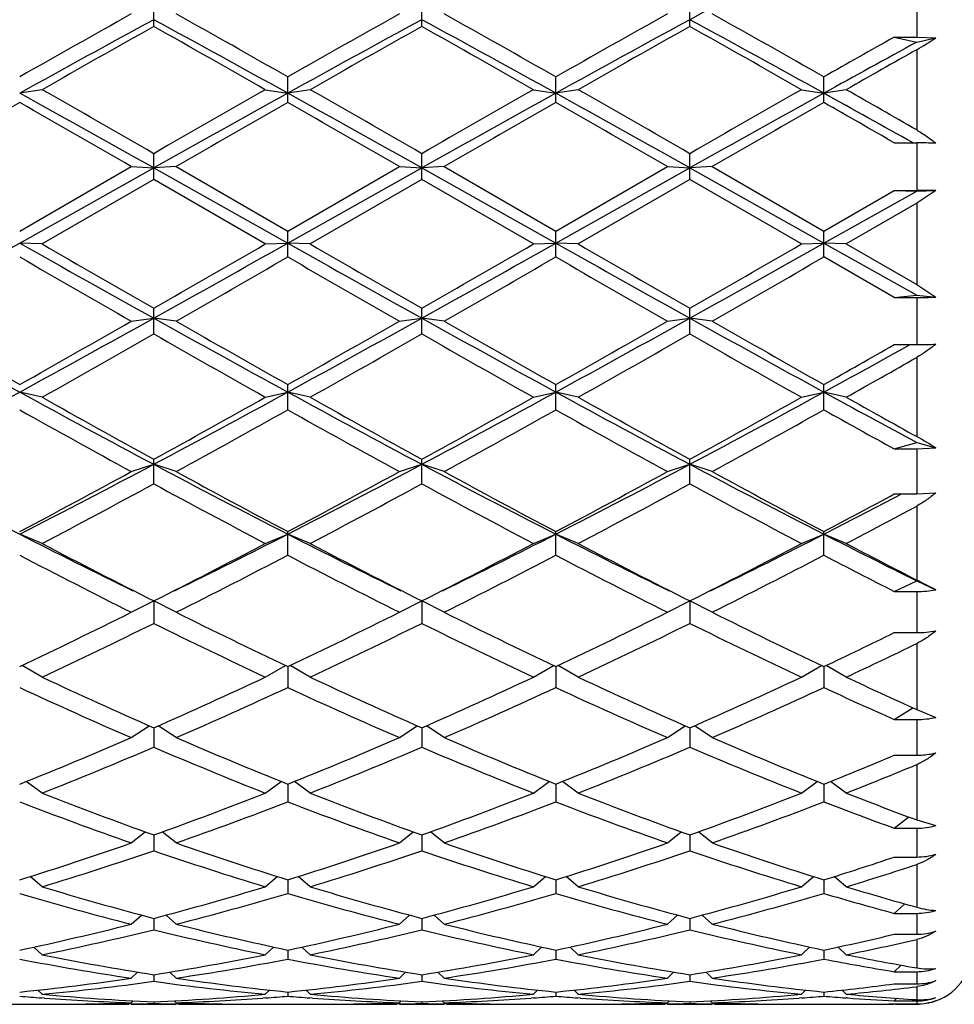
# Model space of a CAD drawing. Units: inches. Extents: x 0 to 11, y 0 to 8.5.
# Drawn here: x 7.7 to 7.9, y 4.9 to 5.1 of the extents above; entities that cross this region are included whole.
import ezdxf

# ---------------------------------------------------------------- set-up
doc = ezdxf.new("R2010")
doc.units = ezdxf.units.IN
doc.header["$LTSCALE"] = 0.605
doc.header["$MEASUREMENT"] = 0
doc.layers.get('0').update_dxf_attribs({"linetype": 'CONTINUOUS'})

msp = doc.modelspace()

# ---------------------------------------------------------------- linework, layer by layer
at = {"color": 7, "linetype": 'CONTINUOUS'}
for p, q in [((7.8838065907, 5.125084129), (7.8838065907, 5.1135953058)), ((7.6932753407, 5.1162266205), (7.6932753407, 5.1224850298)), ((7.7602128407, 5.1162266205), (7.7602128407, 5.1224850298)), ((7.8271503407, 5.1162266205), (7.8271503407, 5.1224850298)), ((7.8782065907, 5.1135953058), (7.8838065907, 5.1135953058)), ((7.8782065907, 5.1135953058), (7.8838065907, 5.1123278383)), ((7.8838065907, 5.1135953058), (7.8885709647, 5.1134061756)), ((7.8838065907, 5.1123278383), (7.8885709647, 5.1134061756)), ((7.8838065907, 5.1104365606), (7.8838065907, 5.090374538)), ((7.7267440907, 5.0972479232), (7.7267440907, 5.103638378)), ((7.7936815907, 5.0972479232), (7.7936815907, 5.103638378)), ((7.8606190907, 5.0972479232), (7.8606190907, 5.103638378)), ((7.6654065907, 5.1004473938), (7.6598065907, 5.0995535792)), ((7.7211440907, 5.1004473938), (7.7267440907, 5.0995535792)), ((7.7323440907, 5.1004473938), (7.7267440907, 5.0995535792)), ((7.7880815907, 5.1004473938), (7.7936815907, 5.0995535792)), ((7.7992815907, 5.1004473938), (7.7936815907, 5.0995535792)), ((7.8550190907, 5.1004473938), (7.8606190907, 5.0995535792)), ((7.8662190907, 5.1004473938), (7.8606190907, 5.0995535792)), ((7.8782065907, 5.0871540374), (7.8838065907, 5.0871540374)), ((7.8838065907, 5.0871540374), (7.8838065907, 5.0752933893)), ((7.6932753407, 5.0779971473), (7.6932753407, 5.0844581039)), ((7.7602128407, 5.0779971473), (7.7602128407, 5.0844581039)), ((7.8271503407, 5.0779971473), (7.8271503407, 5.0844581039)), ((7.6598065907, 5.0651289242), (7.6876753407, 5.081229276)), ((7.6598065907, 5.0620952078), (7.6932753407, 5.0808816246)), ((7.6876753407, 5.081229276), (7.6932753407, 5.0808816246)), ((7.6988753407, 5.081229276), (7.6932753407, 5.0808816246)), ((7.6932753407, 5.0808816246), (7.7267440907, 5.0620952078)), ((7.6988753407, 5.081229276), (7.7267440907, 5.0651289242)), ((7.7267440907, 5.0651289242), (7.7546128407, 5.081229276)), ((7.7267440907, 5.0620952078), (7.7602128407, 5.0808816246)), ((7.7546128407, 5.081229276), (7.7602128407, 5.0808816246)), ((7.7658128407, 5.081229276), (7.7602128407, 5.0808816246)), ((7.7602128407, 5.0808816246), (7.7936815907, 5.0620952078)), ((7.7658128407, 5.081229276), (7.7936815907, 5.0651289242)), ((7.7936815907, 5.0651289242), (7.8215503407, 5.081229276)), ((7.7936815907, 5.0620952078), (7.8271503407, 5.0808816246)), ((7.8215503407, 5.081229276), (7.8271503407, 5.0808816246)), ((7.8327503407, 5.081229276), (7.8271503407, 5.0808816246)), ((7.8271503407, 5.0808816246), (7.8606190907, 5.0620952078)), ((7.8327503407, 5.081229276), (7.8606190907, 5.0651289242)), ((7.6932753407, 5.0779971473), (7.6654065907, 5.0618933479)), ((7.7211440907, 5.0618933479), (7.6932753407, 5.0779971473)), ((7.7602128407, 5.0779971473), (7.7323440907, 5.0618933479)), ((7.7880815907, 5.0618933479), (7.7602128407, 5.0779971473)), ((7.8271503407, 5.0779971473), (7.7992815907, 5.0618933479)), ((7.8550190907, 5.0618933479), (7.8271503407, 5.0779971473)), ((7.8606190907, 5.0651289242), (7.8782065907, 5.0752933893)), ((7.8606190907, 5.0620952078), (7.8838065907, 5.075114431)), ((7.8782065907, 5.0752933893), (7.8838065907, 5.0752933893)), ((7.8782065907, 5.0752933893), (7.8838065907, 5.075114431)), ((7.8838065907, 5.075114431), (7.8885709647, 5.0752666854)), ((7.8885709647, 5.0752666854), (7.8838065907, 5.0720574714)), ((7.8838065907, 5.0720574714), (7.8662190907, 5.0618933479)), ((7.8838065907, 5.0720574714), (7.8838065907, 5.0517481248)), ((7.7267440907, 5.0586596882), (7.7267440907, 5.0651289242)), ((7.7936815907, 5.0586596882), (7.7936815907, 5.0651289242)), ((7.8606190907, 5.0586596882), (7.8606190907, 5.0651289242)), ((7.6654065907, 5.0618933479), (7.6598065907, 5.0620952078)), ((7.7211440907, 5.0618933479), (7.7267440907, 5.0620952078)), ((7.7323440907, 5.0618933479), (7.7267440907, 5.0620952078)), ((7.7880815907, 5.0618933479), (7.7936815907, 5.0620952078)), ((7.7992815907, 5.0618933479), (7.7936815907, 5.0620952078)), ((7.8550190907, 5.0618933479), (7.8606190907, 5.0620952078)), ((7.8662190907, 5.0618933479), (7.8606190907, 5.0620952078)), ((7.8606190907, 5.0620952078), (7.8838065907, 5.0491078984)), ((7.8662190907, 5.0618933479), (7.8838065907, 5.0517481248)), ((7.8782065907, 5.0485261538), (7.8606190907, 5.0586596882)), ((7.8838065907, 5.0517481248), (7.8885709647, 5.0486129611)), ((7.8782065907, 5.0485261538), (7.8838065907, 5.0491078984)), ((7.8782065907, 5.0485261538), (7.8838065907, 5.0485261538)), ((7.8838065907, 5.0491078984), (7.8885709647, 5.0486129611)), ((7.8838065907, 5.0485261538), (7.8838065907, 5.036749479)), ((7.6932753407, 5.0394217762), (7.6932753407, 5.0458369894)), ((7.7602128407, 5.0394217762), (7.7602128407, 5.0458369894)), ((7.8271503407, 5.0394217762), (7.8271503407, 5.0458369894)), ((7.6876753407, 5.042625825), (7.6932753407, 5.0433752522)), ((7.6988753407, 5.042625825), (7.6932753407, 5.0433752522)), ((7.7546128407, 5.042625825), (7.7602128407, 5.0433752522)), ((7.7658128407, 5.042625825), (7.7602128407, 5.0433752522)), ((7.8215503407, 5.042625825), (7.8271503407, 5.0433752522)), ((7.8327503407, 5.042625825), (7.8271503407, 5.0433752522)), ((7.8782065907, 5.036749479), (7.8838065907, 5.036749479)), ((7.8838065907, 5.0335607428), (7.8838065907, 5.0137845491)), ((7.7267440907, 5.020468683), (7.7267440907, 5.0267680913)), ((7.7936815907, 5.020468683), (7.7936815907, 5.0267680913)), ((7.8606190907, 5.020468683), (7.8606190907, 5.0267680913)), ((7.6654065907, 5.0236122642), (7.6598065907, 5.0249020412)), ((7.7211440907, 5.0236122642), (7.7267440907, 5.0249020412)), ((7.7323440907, 5.0236122642), (7.7267440907, 5.0249020412)), ((7.7880815907, 5.0236122642), (7.7936815907, 5.0249020412)), ((7.7992815907, 5.0236122642), (7.7936815907, 5.0249020412)), ((7.8550190907, 5.0236122642), (7.8606190907, 5.0249020412)), ((7.8662190907, 5.0236122642), (7.8606190907, 5.0249020412)), ((7.8782065907, 5.0106849261), (7.8838065907, 5.0123420875)), ((7.8838065907, 5.0123420875), (7.8885709647, 5.010932206)), ((7.8838065907, 5.0106849261), (7.8885709647, 5.010932206)), ((7.8782065907, 5.0106849261), (7.8838065907, 5.0106849261)), ((7.8838065907, 5.0106849261), (7.8838065907, 4.9994447956)), ((7.6876753407, 5.0050357763), (7.6932753407, 5.0068534819)), ((7.6932753407, 5.0019829372), (7.6932753407, 5.0081058738)), ((7.6988753407, 5.0050357763), (7.6932753407, 5.0068534819)), ((7.7546128407, 5.0050357763), (7.7602128407, 5.0068534819)), ((7.7602128407, 5.0019829372), (7.7602128407, 5.0081058738)), ((7.7658128407, 5.0050357763), (7.7602128407, 5.0068534819)), ((7.8215503407, 5.0050357763), (7.8271503407, 5.0068534819)), ((7.8271503407, 5.0019829372), (7.8271503407, 5.0081058738)), ((7.8327503407, 5.0050357763), (7.8271503407, 5.0068534819)), ((7.8782065907, 4.9994447956), (7.8838065907, 4.9994447956)), ((7.878653803, 4.9987217332), (7.8800359138, 4.9994447956)), ((7.8838065907, 4.9994447956), (7.8885709647, 4.9997397412)), ((7.8838065907, 4.9964257826), (7.8838065907, 4.9779427296)), ((7.6654065907, 4.9870752632), (7.6598065907, 4.9894033919)), ((7.7211440907, 4.9870752632), (7.7267440907, 4.9894033919)), ((7.7267440907, 4.9841425666), (7.7267440907, 4.9900300644)), ((7.7323440907, 4.9870752632), (7.7267440907, 4.9894033919)), ((7.7880815907, 4.9870752632), (7.7936815907, 4.9894033919)), ((7.7936815907, 4.9841425666), (7.7936815907, 4.9900300644)), ((7.7992815907, 4.9870752632), (7.7936815907, 4.9894033919)), ((7.8550190907, 4.9870752632), (7.8606190907, 4.9894033919)), ((7.8606190907, 4.9841425666), (7.8606190907, 4.9900300644)), ((7.8662190907, 4.9870752632), (7.8606190907, 4.9894033919)), ((7.8782065907, 4.9750845715), (7.8838065907, 4.9777534659)), ((7.8838065907, 4.9777534659), (7.8885709647, 4.9754828211)), ((7.8782065907, 4.9750845715), (7.8838065907, 4.9750845715)), ((7.8838065907, 4.9750845715), (7.8838065907, 4.9648129372)), ((7.6876753407, 4.9699036944), (7.6932753407, 4.972719825)), ((7.6988753407, 4.9699036944), (7.6932753407, 4.972719825)), ((7.6932753407, 4.972719825), (7.6932753407, 4.9671193838)), ((7.7546128407, 4.9699036944), (7.7602128407, 4.972719825)), ((7.7658128407, 4.9699036944), (7.7602128407, 4.972719825)), ((7.7602128407, 4.972719825), (7.7602128407, 4.9671193838)), ((7.8215503407, 4.9699036944), (7.8271503407, 4.972719825)), ((7.8327503407, 4.9699036944), (7.8271503407, 4.972719825)), ((7.8271503407, 4.972719825), (7.8271503407, 4.9671193838)), ((7.8782065907, 4.9648129372), (7.8838065907, 4.9648129372)), ((7.8838065907, 4.9620796663), (7.8838065907, 4.9456000475)), ((7.6654065907, 4.9536864414), (7.660406836, 4.9566122013)), ((7.7211440907, 4.9536864414), (7.7261438455, 4.9566122013)), ((7.7323440907, 4.9536864414), (7.727344336, 4.9566122013)), ((7.7880815907, 4.9536864414), (7.7930813455, 4.9566122013)), ((7.7992815907, 4.9536864414), (7.794281836, 4.9566122013)), ((7.8550190907, 4.9536864414), (7.8600188455, 4.9566122013)), ((7.8662190907, 4.9536864414), (7.8612196472, 4.9566120191)), ((7.7267440907, 4.9563160576), (7.7267440907, 4.9510773313)), ((7.7936815907, 4.9563160576), (7.7936815907, 4.9510773313)), ((7.8606190907, 4.9563160576), (7.8606190907, 4.9510773313)), ((7.8782065907, 4.9430931917), (7.8828243909, 4.9460436884)), ((7.8838065907, 4.9456000475), (7.8885709647, 4.9436271065)), ((7.8782065907, 4.9430931917), (7.8838065907, 4.9430931917)), ((7.8838065907, 4.9430931917), (7.8838065907, 4.9341847867)), ((7.6876753407, 4.9385796854), (7.6921309345, 4.9415285989)), ((7.6932753407, 4.9410236992), (7.6932753407, 4.9361709029)), ((7.6988753407, 4.9385796854), (7.694419747, 4.9415285989)), ((7.7546128407, 4.9385796854), (7.7590684345, 4.9415285989)), ((7.7602128407, 4.9410236992), (7.7602128407, 4.9361709029)), ((7.7658128407, 4.9385796854), (7.761357247, 4.9415285989)), ((7.8215503407, 4.9385796854), (7.8260059345, 4.9415285989)), ((7.8271503407, 4.9410236992), (7.8271503407, 4.9361709029)), ((7.8327503407, 4.9385796854), (7.828294747, 4.9415285989)), ((7.8782065907, 4.9341847867), (7.8838065907, 4.9341847867)), ((7.8838065907, 4.931842296), (7.8838065907, 4.9179994139)), ((7.6654065907, 4.9247289126), (7.6614597839, 4.9276185115)), ((7.7211440907, 4.9247289126), (7.7250908975, 4.9276185115)), ((7.7323440907, 4.9247289126), (7.7283972839, 4.9276185115)), ((7.7880815907, 4.9247289126), (7.7920283975, 4.9276185115)), ((7.7992815907, 4.9247289126), (7.7953347839, 4.9276185115)), ((7.8550190907, 4.9247289126), (7.8589658975, 4.9276185115)), ((7.8662190907, 4.9247289126), (7.8622732968, 4.9276177699)), ((7.7267440907, 4.9269531514), (7.7267440907, 4.9225436556)), ((7.7936815907, 4.9269531514), (7.7936815907, 4.9225436556)), ((7.8606190907, 4.9269531514), (7.8606190907, 4.9225436556)), ((7.8782065907, 4.9159401975), (7.8818138448, 4.9187420865)), ((7.8838065907, 4.9179994139), (7.8885709647, 4.9165892594)), ((7.6876753407, 4.9122675135), (7.6911363535, 4.9150203188)), ((7.6988753407, 4.9122675135), (7.695414328, 4.9150203188)), ((7.7546128407, 4.9122675135), (7.7580738535, 4.9150203188)), ((7.7658128407, 4.9122675135), (7.762351828, 4.9150203188)), ((7.8215503407, 4.9122675135), (7.8250113535, 4.9150203188)), ((7.8327503407, 4.9122675135), (7.829289328, 4.9150203188)), ((7.8782065907, 4.9159401975), (7.8838065907, 4.9159401975)), ((7.8838065907, 4.9159401975), (7.8838065907, 4.9087373667)), ((7.6932753407, 4.9142505262), (7.6932753407, 4.9103268272)), ((7.7602128407, 4.9142505262), (7.7602128407, 4.9103268272)), ((7.8271503407, 4.9142505262), (7.8271503407, 4.9103268272)), ((7.8782065907, 4.9087373667), (7.8838065907, 4.9087373667)), ((7.8838065907, 4.9068756768), (7.8838065907, 4.8962015056)), ((7.6654065907, 4.9013154982), (7.6624187953, 4.9038579793)), ((7.7211440907, 4.9013154982), (7.7241318862, 4.9038579793)), ((7.7267440907, 4.9030381749), (7.7267440907, 4.8996380725)), ((7.7323440907, 4.9013154982), (7.7293562953, 4.9038579793)), ((7.7880815907, 4.9013154982), (7.7910693862, 4.9038579793)), ((7.7936815907, 4.9030381749), (7.7936815907, 4.8996380725)), ((7.7992815907, 4.9013154982), (7.7962937953, 4.9038579793)), ((7.8550190907, 4.9013154982), (7.8580068862, 4.9038579793)), ((7.8606190907, 4.9030381749), (7.8606190907, 4.8996380725)), ((7.8662190907, 4.9013154982), (7.8632315476, 4.9038577647)), ((7.8782065907, 4.8946690631), (7.8808692557, 4.8970246835)), ((7.6876753407, 4.8919783406), (7.6901930973, 4.8942401428)), ((7.6932753407, 4.8934241133), (7.6932753407, 4.8905803301)), ((7.6988753407, 4.8919783406), (7.6963575841, 4.8942401428)), ((7.7546128407, 4.8919783406), (7.7571305973, 4.8942401428)), ((7.7602128407, 4.8934241133), (7.7602128407, 4.8905803301)), ((7.7658128407, 4.8919783406), (7.7632950841, 4.8942401428)), ((7.8215503407, 4.8919783406), (7.8240680973, 4.8942401428)), ((7.8271503407, 4.8934241133), (7.8271503407, 4.8905803301)), ((7.8327503407, 4.8919783406), (7.8302325841, 4.8942401428)), ((7.8782065907, 4.8946690631), (7.8838065907, 4.8946690631)), ((7.8838065907, 4.8946690631), (7.8838065907, 4.8894486074)), ((7.8782065907, 4.8894486074), (7.8838065907, 4.8894486074)), ((7.8838065907, 4.888139262), (7.8838065907, 4.8810440041)), ((7.6654065907, 4.8843459627), (7.663362895, 4.8862610558)), ((7.7211440907, 4.8843459627), (7.7231877865, 4.8862610558)), ((7.7267440907, 4.8855008869), (7.7267440907, 4.8832408309)), ((7.7323440907, 4.8843459627), (7.730300395, 4.8862610558)), ((7.7880815907, 4.8843459627), (7.7901252865, 4.8862610558)), ((7.7936815907, 4.8855008869), (7.7936815907, 4.8832408309)), ((7.7992815907, 4.8843459627), (7.797237895, 4.8862610558)), ((7.8550190907, 4.8843459627), (7.8570627865, 4.8862610558)), ((7.8606190907, 4.8855008869), (7.8606190907, 4.8832408309)), ((7.8662190907, 4.8843459627), (7.8641758363, 4.8862606422)), ((7.8782065907, 4.8800972264), (7.8799122621, 4.8817323429)), ((7.6876753407, 4.8784918683), (7.6892297383, 4.8799946322)), ((7.6932753407, 4.8793448075), (7.6932753407, 4.8776902583)), ((7.6988753407, 4.8784918683), (7.6973209431, 4.8799946322)), ((7.7546128407, 4.8784918683), (7.7561672383, 4.8799946322)), ((7.7602128407, 4.8793448075), (7.7602128407, 4.8776902583)), ((7.7658128407, 4.8784918683), (7.7642584431, 4.8799946322)), ((7.8215503407, 4.8784918683), (7.8231047383, 4.8799946322)), ((7.8271503407, 4.8793448075), (7.8271503407, 4.8776902583)), ((7.8327503407, 4.8784918683), (7.8311959431, 4.8799946322)), ((7.8782065907, 4.8800972264), (7.8838065907, 4.8800972264)), ((7.8838065907, 4.8800972264), (7.8838065907, 4.8770597649)), ((7.6654065907, 4.8744724358), (7.6643676039, 4.875498103)), ((7.7211440907, 4.8744724358), (7.7221830775, 4.875498103)), ((7.7323440907, 4.8744724358), (7.7313051039, 4.875498103)), ((7.7880815907, 4.8744724358), (7.7891205775, 4.875498103)), ((7.7992815907, 4.8744724358), (7.7982426039, 4.875498103)), ((7.8550190907, 4.8744724358), (7.8560580775, 4.875498103)), ((7.8662190907, 4.8744724358), (7.8651812731, 4.8754969487)), ((7.8782065907, 4.8770597649), (7.8838065907, 4.8770597649)), ((7.8838065907, 4.8763530814), (7.8838065907, 4.8731094036)), ((7.6659996643, 4.8735010461), (7.665337402, 4.8735494067)), ((7.7212132805, 4.8735507616), (7.7205510171, 4.8735010458)), ((7.7267440907, 4.8750151876), (7.7267440907, 4.8739820674)), ((7.7329371643, 4.8735010461), (7.732274902, 4.8735494067)), ((7.7881507805, 4.8735507616), (7.7874885172, 4.8735010458)), ((7.7936815907, 4.8750151876), (7.7936815907, 4.8739820674)), ((7.7998746644, 4.8735010461), (7.799212402, 4.8735494067)), ((7.8550882805, 4.8735507616), (7.8544260172, 4.8735010458)), ((7.8606190907, 4.8750151876), (7.8606190907, 4.8739820674)), ((7.8664815953, 4.8735250928), (7.8661502048, 4.873549384)), ((7.8782065907, 4.8727846748), (7.8788653502, 4.8734406314)), ((7.6531153519, 4.8719462921), (7.6664978296, 4.8719462921)), ((7.6776959428, 4.8720525884), (7.6783857392, 4.8720660859)), ((7.6876807957, 4.8720320393), (7.687082267, 4.8720209467)), ((7.6876753407, 4.8723263743), (7.6881597075, 4.8728098068)), ((7.6876753407, 4.8719462921), (7.6988753407, 4.8719462921)), ((7.6932753407, 4.8725537223), (7.6932753407, 4.8721519701)), ((7.6988753407, 4.8723263743), (7.6983909739, 4.8728098068)), ((7.6994684143, 4.872020947), (7.6988698868, 4.8720307728)), ((7.708164942, 4.8720660859), (7.7088547397, 4.8720539951)), ((7.7200528519, 4.8719462921), (7.7334353296, 4.8719462921)), ((7.7446334428, 4.8720525884), (7.7453232392, 4.8720660859)), ((7.7546182957, 4.8720320393), (7.754019767, 4.8720209467)), ((7.7546128407, 4.8723263743), (7.7550972075, 4.8728098068)), ((7.7546128407, 4.8719462921), (7.7658128407, 4.8719462921)), ((7.7602128407, 4.8725537223), (7.7602128407, 4.8721519701)), ((7.7658128407, 4.8723263743), (7.7653284739, 4.8728098068)), ((7.7664059144, 4.872020947), (7.7658073868, 4.8720307728)), ((7.7751024422, 4.8720660859), (7.7757922397, 4.8720539951)), ((7.7869903519, 4.8719462921), (7.8003728296, 4.8719462921)), ((7.8115709428, 4.8720525884), (7.8122607394, 4.8720660859)), ((7.8215557957, 4.8720320393), (7.8209572672, 4.8720209467)), ((7.8215503407, 4.8723263743), (7.8220347075, 4.8728098068)), ((7.8215503407, 4.8719462921), (7.8327503407, 4.8719462921)), ((7.8271503407, 4.8725537223), (7.8271503407, 4.8721519701)), ((7.8327503407, 4.8723263743), (7.8322659739, 4.8728098068)), ((7.8333434144, 4.872020947), (7.8327448868, 4.8720307728)), ((7.8420399422, 4.8720660859), (7.8427297397, 4.8720539951)), ((7.8539278519, 4.8719462921), (7.8673103296, 4.8719462921)), ((7.8785103296, 4.8719462922), (7.8779440862, 4.871946564)), ((7.8782065907, 4.8727846748), (7.8838065907, 4.8727846748)), ((7.8782065907, 4.8720469355), (7.8838065907, 4.8720469355)), ((7.8838065907, 4.8727846748), (7.8838065907, 4.8720469355))]:
    msp.add_line(p, q, dxfattribs=at)
for centre, radius, start, end in [((9.2630457285, 2.474338823), 3.0083843648, 117.7861430909, 118.5090685178), ((9.7731350246, 1.3906542373), 4.2722837334, 119.2182041307, 119.6473415307), ((5.7432319912, 1.6207333024), 4.0081102797, 60.3385162321, 60.7959381065), ((9.8400725246, 1.3906542374), 4.2722837333, 119.2182041307, 119.6473415308), ((5.8101694911, 1.6207333022), 4.00811028, 60.3385162321, 60.7959381065), ((9.9070100246, 1.3906542373), 4.2722837334, 119.2182041307, 119.6473415307), ((5.8771069912, 1.6207333025), 4.0081102797, 60.338516232, 60.7959381065), ((9.8503664809, 1.1498500212), 4.5164932003, 118.5289731711, 119.0133527675), ((5.7022389057, 1.4522628434), 4.1714926532, 60.9666169506, 61.4910571108), ((9.9173039809, 1.1498500212), 4.5164932003, 118.5289731711, 119.0133527675), ((5.7691764057, 1.4522628434), 4.1714926532, 60.9666169506, 61.4910571108), ((9.984241481, 1.1498500211), 4.5164932004, 118.5289731711, 119.0133527675), ((5.8361139056, 1.4522628434), 4.1714926532, 60.9666169506, 61.4910571108), ((9.8131519903, 1.3396703301), 4.3308491574, 119.3066004341, 119.7302925819), ((5.4212769989, 1.0709980128), 4.6395959903, 60.2838049976, 60.6793019864), ((9.8800894903, 1.3396703301), 4.3308491574, 119.3066004341, 119.7302925819), ((5.4882144991, 1.0709980131), 4.6395959901, 60.2838049976, 60.6793019864), ((9.9470269903, 1.33967033), 4.3308491575, 119.3066004341, 119.7302925819), ((5.5551519989, 1.0709980128), 4.6395959903, 60.2838049976, 60.6793019864), ((10.1100440939, 1.1508596997), 4.5480074895, 119.388483836, 119.6430946743), ((10.1989484821, 0.8825112039), 4.8219530003, 118.6935894015, 119.0081542709), ((7.8505707917, 5.1690659476), 0.0673945351, 299.5480129158, 304.3222287304), ((10.2149257366, 0.9856571133), 4.7379238028, 119.4729630002, 119.7175602365), ((3.9499260788, -1.5895941711), 7.6490464136, 60.6996549236, 60.9867309932), ((4.1085803718, -1.1312529509), 7.1753119749, 60.0272981134, 60.2838589413), ((11.7127136985, -1.8889948482), 8.0489086706, 119.7300641268, 119.9587788185), ((12.0315207745, -2.6559223465), 8.870090706, 119.0330282853, 119.2805857979), ((4.0168635788, -1.5895941711), 7.6490464137, 60.6996549236, 60.9867309932), ((4.1755178719, -1.1312529508), 7.1753119748, 60.0272981134, 60.2838589413), ((11.779651198, -1.8889948473), 8.0489086696, 119.7300641268, 119.9587788185), ((12.0984582744, -2.6559223463), 8.8700907057, 119.0330282853, 119.2805857979), ((4.0838010787, -1.5895941713), 7.6490464138, 60.6996549236, 60.9867309931), ((4.2424553719, -1.1312529508), 7.1753119748, 60.0272981134, 60.2838589413), ((11.8465886983, -1.8889948479), 8.0489086702, 119.7300641268, 119.9587788185), ((12.1653957745, -2.6559223465), 8.870090706, 119.0330282853, 119.2805857979), ((4.5350728368, -0.8979759322), 6.8578143841, 60.7793278924, 60.992244342), ((4.6338927636, -0.5636792132), 6.5215231124, 60.1099870268, 60.2880525248), ((11.759761051, -2.0679787336), 8.2553073607, 119.7782608098, 120.0013586513), ((2.9743391561, -3.0866362077), 9.4302473217, 60.0125395442, 60.2078409947), ((11.8266985511, -2.0679787339), 8.2553073611, 119.7782608098, 120.0013586513), ((3.0412766566, -3.0866362068), 9.4302473207, 60.0125395442, 60.2078409947), ((11.8936360511, -2.0679787339), 8.255307361, 119.7782608098, 120.0013586513), ((3.1082141559, -3.086636208), 9.4302473221, 60.0125395442, 60.2078409947), ((11.9605735513, -2.0679787343), 8.2553073615, 119.7782608098, 120.0013586513), ((3.9040196591, -1.8170660372), 7.9663301843, 60.0745346345, 60.2203806375), ((7.8838602011, 4.9430371232), 0.1441169241, 88.1268337415, 90.0213135659), ((7.8838289796, 4.6542580702), 0.4210353197, 89.3546824598, 90.0030467417), ((2.8611696439, 13.6021305943), 9.7958726488, 299.107288247, 299.3315866435), ((13.4782926441, 15.4254829299), 11.8850572162, 240.6881272371, 240.8729978724), ((13.0889668513, 14.4432613495), 10.8362849483, 239.966916924, 240.13697691), ((2.9281071439, 13.6021305943), 9.7958726488, 299.107288247, 299.3315866435), ((2.2975838298, 14.4432613501), 10.8362849491, 299.86302309, 300.033083076), ((13.5452301443, 15.4254829303), 11.8850572167, 240.6881272371, 240.8729978724), ((14.2099549734, 16.2727591918), 12.9477007889, 239.9807829979, 240.1231108362), ((2.9950446439, 13.6021305942), 9.7958726487, 299.107288247, 299.3315866435), ((2.3645213295, 14.4432613506), 10.8362849496, 299.86302309, 300.033083076), ((13.612167644, 15.4254829298), 11.885057216, 240.6881272371, 240.8729978724), ((14.2768924734, 16.272759192), 12.947700789, 239.9807829979, 240.1231108362), ((3.0619821434, 13.602130595), 9.7958726496, 299.107288247, 299.3315866435), ((2.4314588302, 14.4432613495), 10.8362849483, 299.86302309, 300.033083076), ((12.9022349549, 14.1383835484), 10.4844857066, 239.9988293776, 240.1745342685), ((2.4843157262, 14.138383549), 10.4844857073, 299.8254657315, 300.0011706224), ((12.2555814424, 12.8980779907), 9.0535543893, 239.9849441196, 240.1884195265), ((2.551253226, 14.1383835493), 10.4844857076, 299.8254657315, 300.0011706224), ((12.3225189422, 12.8980779903), 9.0535543889, 239.9849441196, 240.1884195265), ((2.6181907262, 14.138383549), 10.4844857073, 299.8254657315, 300.0011706224), ((7.8838600768, 5.176379083), 0.1278529404, 269.9760308305, 272.1116065095), ((10.1550022014, 9.5851155592), 5.1982255112, 240.892640714, 241.3140028775), ((5.3818367336, 9.1915578588), 4.7487016512, 298.6660534264, 299.1273029821), ((10.2219397014, 9.5851155592), 5.1982255112, 240.892640714, 241.3140028775), ((5.4487742335, 9.191557859), 4.7487016514, 298.6660534264, 299.1273029821), ((10.2888772014, 9.5851155593), 5.1982255113, 240.892640714, 241.3140028775), ((5.5157117335, 9.1915578589), 4.7487016514, 298.6660534264, 299.1273029821), ((10.3558147014, 9.5851155592), 5.1982255112, 240.892640714, 241.3140028775), ((10.3008978364, 9.7007007124), 5.3685201978, 240.1883738284, 240.5305846565), ((5.2199615018, 9.3470260376), 4.9615998207, 299.4553822664, 299.8256592487), ((10.1665891796, 9.3470260376), 4.9615998207, 240.1743407513, 240.5446177336), ((5.2868990018, 9.3470260377), 4.9615998208, 299.4553822664, 299.8256592487), ((10.434772836, 9.7007007117), 5.3685201971, 240.1883738284, 240.5305846565), ((5.3538365019, 9.3470260375), 4.9615998206, 299.4553822664, 299.8256592487), ((10.5017103363, 9.7007007123), 5.3685201978, 240.1883738284, 240.5305846565), ((5.2688342524, 9.2807189539), 4.8853368707, 299.3776845327, 299.753462398), ((10.1177164289, 9.2807189537), 4.8853368705, 240.246537602, 240.6223154673), ((5.3357717526, 9.2807189536), 4.8853368704, 299.3776845327, 299.753462398), ((10.0166873087, 8.984630134), 4.5449253032, 240.2324648027, 240.6363882666), ((5.4027092525, 9.2807189537), 4.8853368705, 299.3776845327, 299.753462398), ((10.0836248086, 8.984630134), 4.5449253031, 240.2324648027, 240.6363882666), ((5.5808120626, 9.0643409663), 4.6367569277, 299.4511535942, 299.7010401134), ((5.7464832004, 8.89282656), 4.407993948, 298.6601989442, 298.9796463042), ((7.8838592135, 5.1179808689), 0.081231407, 269.9628830202, 273.325254041), ((5.6818388011, 8.9058073116), 4.4545432578, 299.3649907581, 299.6248902697), ((6.165841433, 7.7552137432), 3.1123196948, 297.986465459, 298.6864870261), ((9.2448112343, 7.9240348523), 3.3041202727, 241.3338309493, 241.9932165656), ((9.3138220795, 7.9534186491), 3.3617018126, 240.6363134675, 241.1798768356), ((6.232778933, 7.7552137431), 3.1123196948, 297.986465459, 298.6864870261), ((6.1545113961, 7.8064351028), 3.1934997966, 298.8058082747, 299.3780014223), ((9.3117487343, 7.9240348523), 3.3041202727, 241.3338309493, 241.9932165656), ((9.2989767854, 7.8064351028), 3.1934997967, 240.6219985777, 241.1941917253), ((6.299716433, 7.7552137431), 3.1123196947, 297.986465459, 298.6864870261), ((6.221448896, 7.806435103), 3.1934997968, 298.8058082747, 299.3780014223), ((9.3786862343, 7.9240348523), 3.3041202727, 241.3338309493, 241.9932165656), ((9.4476970795, 7.953418649), 3.3617018125, 240.6363134675, 241.1798768356), ((6.3666539329, 7.7552137432), 3.1123196948, 297.986465459, 298.6864870261), ((6.288386396, 7.8064351029), 3.1934997968, 298.8058082747, 299.3780014223), ((9.5238051713, 8.0677015524), 3.4676817622, 241.339101735, 241.7748199542), ((9.5982799312, 8.1026258035), 3.5327551755, 240.640610621, 240.9673650031), ((9.1324113553, 7.6468198975), 3.0110273155, 240.720490637, 241.3266811613), ((6.1815310151, 7.7779360194), 3.1609032824, 298.6876903919, 299.2651378098), ((9.2719571664, 7.7779360194), 3.1609032824, 240.7348621902, 241.3123096081), ((6.2484685151, 7.7779360194), 3.1609032823, 298.6876903919, 299.2651378098), ((9.2662863553, 7.6468198975), 3.0110273154, 240.720490637, 241.3266811613), ((6.3154060151, 7.7779360194), 3.1609032823, 298.6876903918, 299.2651378098), ((9.4286133064, 7.8184304077), 3.2073658465, 240.7334731024, 241.0929946325), ((7.8412739118, 4.9373354189), 0.0874842744, 57.2731295792, 60.9105072099), ((8.7545199389, 7.1298518811), 2.4041458045, 242.013386675, 242.9129305329), ((6.6142166263, 7.0356347024), 2.2978948953, 297.06627229, 298.0074105021), ((8.8214574389, 7.1298518811), 2.4041458045, 242.013386675, 242.9129305329), ((6.6811541263, 7.0356347024), 2.2978948953, 297.06627229, 298.0074105021), ((8.8883949389, 7.1298518811), 2.4041458045, 242.013386675, 242.9129305329), ((6.7480916263, 7.0356347024), 2.2978948952, 297.06627229, 298.0074105022), ((8.9553324389, 7.1298518811), 2.4041458045, 242.013386675, 242.9129305329), ((6.5663907897, 7.0541141314), 2.3358084574, 297.91169632, 298.6881000492), ((8.8636959653, 7.1349697384), 2.4276378993, 241.3265845442, 242.0736190865), ((6.6333282897, 7.0541141313), 2.3358084573, 297.91169632, 298.6881000492), ((8.8870973918, 7.0541141314), 2.3358084574, 241.3118999508, 242.08830368), ((6.7002657897, 7.0541141313), 2.3358084573, 297.91169632, 298.6881000492), ((8.9975709653, 7.1349697385), 2.4276378994, 241.3265845442, 242.0736190865), ((6.5861392567, 7.0381856223), 2.3177298556, 297.7527559099, 298.5340696943), ((8.7606298509, 6.9638170295), 2.2333917382, 241.4511779422, 242.2619964536), ((6.6530767567, 7.0381856224), 2.3177298556, 297.7527559099, 298.5340696943), ((8.8673489247, 7.0381856223), 2.3177298556, 241.4659303056, 242.2472440901), ((6.7200142567, 7.0381856223), 2.3177298556, 297.7527559098, 298.5340696944), ((8.8945048509, 6.9638170295), 2.2333917382, 241.4511779422, 242.2619964536), ((6.8043628423, 6.984339312), 2.2567557771, 297.9072665382, 298.4137412101), ((6.8662264078, 6.9360617562), 2.1859312878, 297.0588693284, 297.5909526974), ((6.8375940078, 6.9430436054), 2.2099506141, 297.7394537253, 298.2558716378), ((8.5259519253, 6.6846702733), 1.9037167698, 242.9366135614, 243.8882589322), ((6.8869647809, 6.6319899817), 1.8448089316, 296.0965469018, 297.07858062), ((8.5928894253, 6.6846702733), 1.9037167698, 242.9366135614, 243.8882589322), ((6.9539022809, 6.6319899817), 1.8448089316, 296.0965469018, 297.07858062), ((8.6598269253, 6.6846702733), 1.9037167698, 242.9366135614, 243.8882589322), ((7.0208397809, 6.6319899817), 1.8448089316, 296.0965469018, 297.07858062), ((8.7392664699, 6.709323813), 1.9313589701, 242.9390951317, 243.7089224268), ((8.5427689477, 6.6555068937), 1.8850540605, 242.2618890291, 243.2148095457), ((6.8703080762, 6.6040285355), 1.827145262, 296.7700893519, 297.7532120733), ((8.6097064477, 6.6555068937), 1.8850540605, 242.2618890291, 243.2148095457), ((6.9372455762, 6.6040285355), 1.827145262, 296.7700893519, 297.7532120733), ((8.6501176052, 6.6040285355), 1.8271452619, 242.2467879267, 243.2299106481), ((7.0041830762, 6.6040285355), 1.827145262, 296.7700893519, 297.7532120733), ((8.7697373722, 6.7055760425), 1.9415432556, 242.2664198014, 242.8512378884), ((8.4751672978, 6.5455989085), 1.7615217825, 242.4273531616, 243.4452955374), ((6.8867589513, 6.5937945899), 1.8156416691, 296.569876044, 297.5574752569), ((8.5421047978, 6.5455989085), 1.7615217825, 242.4273531616, 243.4452955374), ((6.9536964513, 6.5937945899), 1.8156416691, 296.5698760441, 297.5574752569), ((8.6336667301, 6.59379459), 1.8156416691, 242.4425247431, 243.4301239559), ((7.0206339513, 6.5937945899), 1.8156416691, 296.5698760441, 297.5574752569), ((8.7082122186, 6.6082724445), 1.8319967169, 242.4410600497, 243.0597775387), ((7.133032284, 3.5179921735), 1.6416813594, 62.5985347867, 62.7856701952), ((7.0211704247, 6.3026074394), 1.4900765333, 295.3782927312, 296.5703146701), ((8.3828138677, 6.338392363), 1.529880108, 243.4451925515, 244.6062000472), ((7.0881079247, 6.3026074394), 1.4900765333, 295.3782927312, 296.5703146701), ((8.4497513677, 6.338392363), 1.529880108, 243.4451925515, 244.6062000472), ((7.1550454247, 6.3026074394), 1.4900765333, 295.3782927312, 296.5703146701), ((8.4992552568, 6.3026074394), 1.4900765333, 243.4296853299, 244.6217072688), ((7.035837094, 6.2954528235), 1.4821250876, 295.1364144777, 296.3324025552), ((8.3343834932, 6.2615734768), 1.444517588, 243.6520282959, 244.8791546712), ((7.102774594, 6.2954528235), 1.4821250876, 295.1364144777, 296.3324025552), ((8.4013209932, 6.2615734768), 1.444517588, 243.6520282959, 244.8791546712), ((7.169712094, 6.2954528235), 1.4821250876, 295.1364144777, 296.3324025552), ((8.4845885874, 6.2954528235), 1.4821250876, 243.6675974448, 244.8635855223), ((7.2371271653, 6.2709596389), 1.4549921087, 295.3736158847, 296.1426041404), ((7.2574595577, 6.2519289752), 1.4338834839, 295.1223729765, 295.9010733259), ((8.2087409581, 6.112479292), 1.2798488603, 244.879075963, 246.2494754234), ((7.1897639753, 6.086169906), 1.2509530865, 293.7346963625, 295.1367522512), ((8.2756784581, 6.112479292), 1.2798488603, 244.879075963, 246.2494754234), ((7.2567014753, 6.086169906), 1.2509530865, 293.7346963625, 295.1367522512), ((8.3426159581, 6.112479292), 1.2798488604, 244.879075963, 246.2494754234), ((7.3236389753, 6.086169906), 1.2509530865, 293.7346963625, 295.1367522512), ((8.4132452595, 6.1202716795), 1.2884714769, 244.877541596, 245.7383361385), ((8.1719535041, 6.0558025862), 1.2176667646, 245.127719551, 246.5649070283), ((7.2033465234, 6.0808906439), 1.2451598832, 293.4509603194, 294.8564131013), ((8.2388910041, 6.0558025862), 1.2176667646, 245.127719551, 246.5649070283), ((7.2702840234, 6.0808906439), 1.2451598832, 293.4509603194, 294.8564131013), ((8.3058285041, 6.0558025862), 1.2176667646, 245.127719551, 246.5649070283), ((7.3372215234, 6.0808906439), 1.2451598832, 293.4509603194, 294.8564131013), ((8.3949994599, 6.1048499219), 1.2715162484, 245.1483534159, 246.0187117704), ((7.2603376443, 5.9236876608), 1.0738040929, 291.8398100898, 293.4510950307), ((8.1345756762, 5.9437327754), 1.0955215729, 246.5648769445, 248.1442179351), ((7.3272751443, 5.9236876608), 1.0738040929, 291.8398100898, 293.4510950307), ((8.2015131762, 5.9437327754), 1.0955215729, 246.5648769445, 248.1442179351), ((7.3942126443, 5.9236876608), 1.0738040929, 291.8398100898, 293.4510950307), ((8.2684506762, 5.9437327754), 1.0955215729, 246.5648769445, 248.1442179351), ((7.2732053493, 5.9196564719), 1.06944035, 291.5143986355, 293.1284762327), ((8.1054627919, 5.9004573171), 1.048688125, 246.8555523921, 248.5015727397), ((7.3401428493, 5.9196564719), 1.06944035, 291.5143986355, 293.1284762327), ((8.1724002919, 5.9004573171), 1.048688125, 246.8555523921, 248.5015727397), ((7.4070803493, 5.9196564719), 1.06944035, 291.5143986355, 293.1284762327), ((8.2393377919, 5.9004573171), 1.048688125, 246.8555523921, 248.5015727397), ((7.4684336861, 5.905751938), 1.0544460929, 291.835003162, 292.8683089247), ((7.4840519379, 5.8949177247), 1.0427454455, 291.4999803889, 292.5424263236), ((8.0156442516, 5.8139327065), 0.9556933642, 248.5016192228, 250.286677171), ((7.376768973, 5.7983404986), 0.9390374993, 289.6974905787, 291.5142130275), ((8.0825817516, 5.8139327065), 0.9556933642, 248.5016192228, 250.286677171), ((7.443706473, 5.7983404986), 0.9390374993, 289.6974905787, 291.5142130275), ((8.1495192516, 5.8139327065), 0.9556933642, 248.5016192228, 250.286677171), ((7.510643973, 5.7983404986), 0.9390374993, 289.6974905787, 291.5142130275), ((8.2221897457, 5.8287086952), 0.9715423586, 248.506389732, 249.6169468994), ((7.991894788, 5.7802341852), 0.9197367098, 248.8341529901, 250.6846050476), ((7.3891369948, 5.7952013591), 0.9356869234, 289.3311681803, 291.150073782), ((8.058832288, 5.7802341851), 0.9197367098, 248.83415299, 250.6846050476), ((7.4560744948, 5.7952013591), 0.9356869234, 289.3311681803, 291.150073782), ((8.125769788, 5.7802341851), 0.9197367098, 248.83415299, 250.6846050476), ((7.5230119948, 5.7952013591), 0.9356869234, 289.3311681803, 291.150073782), ((8.1999441964, 5.7995716141), 0.9403826707, 248.8483761104, 249.9930109234), ((7.4112368545, 5.7003051597), 0.8351176974, 287.3162922836, 289.3305389623), ((7.4232414969, 5.6978432977), 0.832526557, 286.9106310566, 288.9264800686), ((7.9595134266, 5.6861044044), 0.8201911775, 251.0583595111, 253.1045293638), ((7.9793631255, 5.7125323431), 0.8479959875, 250.6847574925, 252.6684112617), ((7.4781743545, 5.7003051597), 0.8351176974, 287.3162922836, 289.3305389622), ((7.4901789969, 5.6978432977), 0.832526557, 286.9106310566, 288.9264800686), ((8.0264509266, 5.6861044044), 0.8201911775, 251.0583595111, 253.1045293638), ((8.0463006255, 5.712532343), 0.8479959875, 250.6847574925, 252.6684112617), ((7.5451118545, 5.7003051597), 0.8351176974, 287.3162922836, 289.3305389623), ((7.5571164969, 5.6978432977), 0.832526557, 286.9106310566, 288.9264800686), ((8.0933884266, 5.6861044044), 0.8201911775, 251.0583595111, 253.1045293638), ((8.1132381255, 5.712532343), 0.8479959875, 250.6847574925, 252.6684112617), ((7.6155492961, 5.6893006522), 0.8235702138, 287.3117104441, 288.5979379529), ((7.6288710383, 5.6826711045), 0.8166092588, 286.8969164704, 288.1911347618), ((7.8876660088, 5.6330784648), 0.7647720499, 253.1048149688, 255.2749278874), ((7.5015875004, 5.6235333147), 0.7548534101, 284.7108129251, 286.9094442187), ((7.9546035088, 5.6330784648), 0.7647720498, 253.1048149688, 255.2749278874), ((7.5685250004, 5.6235333147), 0.7548534101, 284.7108129251, 286.9094442187), ((8.0215410088, 5.6330784648), 0.7647720499, 253.1048149688, 255.2749278874), ((7.6354625004, 5.6235333147), 0.7548534101, 284.7108129251, 286.9094442187), ((8.0911543413, 5.6420893942), 0.774171707, 253.1091396318, 254.4647169751), ((7.8707153435, 5.612469016), 0.7433777344, 253.5178391203, 255.7456162809), ((7.5133219798, 5.6216134808), 0.7528595404, 284.2684141997, 286.468130399), ((7.9376528435, 5.612469016), 0.7433777344, 253.5178391204, 255.7456162809), ((7.5802594798, 5.6216134808), 0.7528595404, 284.2684141997, 286.4681303991), ((8.0045903435, 5.612469016), 0.7433777344, 253.5178391203, 255.7456162809), ((7.6471969798, 5.6216134808), 0.7528595404, 284.2684141998, 286.468130399), ((8.0748378467, 5.6242426054), 0.7556066467, 253.5304550148, 254.9163105851), ((7.8838183997, 4.9103151545), 0.0156460958, 269.9567557374, 287.6832202295), ((7.5167547465, 5.5641641242), 0.6935759347, 281.9028352621, 284.2665861892), ((7.5282876527, 5.5626987765), 0.6920723541, 281.4275131226, 283.7919250072), ((7.8567058361, 5.5557378439), 0.6849409062, 256.1957643609, 258.5847975094), ((7.8714936714, 5.5714685411), 0.7010734774, 255.7460549946, 258.0845235541), ((7.5836922465, 5.5641641242), 0.6935759347, 281.9028352621, 284.2665861892), ((7.5952251527, 5.5626987765), 0.6920723541, 281.4275131226, 283.7919250072), ((7.9236433361, 5.5557378439), 0.6849409062, 256.1957643609, 258.5847975094), ((7.9384311714, 5.5714685411), 0.7010734774, 255.7460549946, 258.0845235541), ((7.6506297465, 5.5641641242), 0.6935759347, 281.9028352621, 284.2665861892), ((7.6621626527, 5.5626987765), 0.6920723541, 281.4275131226, 283.7919250072), ((7.9905808361, 5.5557378439), 0.6849409062, 256.1957643609, 258.5847975094), ((8.0053686714, 5.5714685411), 0.7010734774, 255.7460549946, 258.0845235541), ((7.8838158307, 4.9046776706), 0.015229066, 269.9652366165, 288.1943162), ((7.7190006007, 5.5575820545), 0.686839756, 281.8990842012, 283.402771291), ((7.73106229, 5.5536643219), 0.6828282557, 281.4163312227, 282.9260681738), ((7.8838065907, 4.8859462921), 0.014, 285, 360), ((7.7815563143, 5.5135685381), 0.6419782034, 259.0677718343, 261.5910816879), ((7.7947621348, 5.5250351234), 0.6536172102, 258.5853963075, 261.0675753744), ((7.5927490245, 5.519682817), 0.6481806935, 278.9220135276, 281.4250147905), ((7.6041344795, 5.5186146918), 0.6470958661, 278.4188979087, 280.9222485691), ((7.8484938143, 5.5135685381), 0.6419782034, 259.0677718343, 261.5910816879), ((7.8616996348, 5.5250351234), 0.6536172102, 258.5853963075, 261.0675753744), ((7.6596865245, 5.519682817), 0.6481806935, 278.9220135276, 281.4250147905), ((7.6710719795, 5.5186146918), 0.6470958661, 278.4188979087, 280.9222485691), ((7.9154313143, 5.5135685381), 0.6419782034, 259.0677718343, 261.591081688), ((7.9286371348, 5.5250351234), 0.6536172102, 258.5853963075, 261.0675753744), ((7.7266240245, 5.519682817), 0.6481806935, 278.9220135276, 281.4250147905), ((7.7380094795, 5.5186146918), 0.6470958661, 278.4188979087, 280.9222485691), ((7.9835136832, 5.5200281326), 0.6485377001, 259.0766908583, 260.6551531712), ((7.996559069, 5.5300968974), 0.6587736938, 258.5885968048, 260.1450141303), ((7.8838110395, 4.8946395512), 0.0145423255, 269.9824721287, 289.1059039203), ((7.5974328794, 5.4884504971), 0.6165981111, 275.8058459136, 278.4157751103), ((7.7895652524, 5.4920373255), 0.620211809, 261.5918296407, 264.1865493354), ((7.6643703794, 5.4884504971), 0.6165981111, 275.8058459136, 278.4157751103), ((7.8565027524, 5.4920373255), 0.620211809, 261.5918296407, 264.1865493354), ((7.7313078794, 5.4884504971), 0.6165981111, 275.8058459136, 278.4157751103), ((7.9234402524, 5.4920373255), 0.620211809, 261.5918296407, 264.1865493354), ((7.6087164289, 5.487742657), 0.6158848421, 275.2813627072, 277.8914437841), ((7.7774527341, 5.4844384218), 0.6125595215, 262.1014704801, 264.7257230286), ((7.6756539289, 5.487742657), 0.6158848421, 275.2813627072, 277.8914437841), ((7.8443902341, 5.4844384218), 0.6125595215, 262.1014704801, 264.7257230286), ((7.7425914289, 5.487742657), 0.6158848421, 275.2813627072, 277.8914437841), ((7.9113277341, 5.4844384218), 0.6125595215, 262.1014704801, 264.7257230286), ((7.7985950057, 5.4852452627), 0.6133739514, 275.803641563, 277.4576250672), ((7.8099987325, 5.4834144004), 0.6115317204, 275.2748597677, 276.9321238206), ((7.8838094309, 4.8913941473), 0.0143343826, 269.9886475397, 289.400885657), ((7.8822670175, 4.8890182486), 0.0127583991, 276.9308496188, 277.3725746027), ((7.7094076473, 5.4724776551), 0.6005474447, 265.2623688975, 265.7916549865), ((7.7204995956, 5.4713685272), 0.5994332183, 264.7265890623, 267.3969216371), ((7.709005718, 5.4664989171), 0.5945552924, 265.8519936242, 267.9440046574), ((7.6661843249, 5.4694331446), 0.5974937831, 272.598743691, 275.2777456096), ((7.6774812025, 5.4676754701), 0.5957333758, 272.058064084, 274.1459376294), ((7.6771097308, 5.4729033804), 0.600974466, 274.2085330565, 274.7374430595), ((7.7763451473, 5.4724776553), 0.6005474448, 265.2623688976, 265.7916549865), ((7.7874370956, 5.4713685272), 0.5994332183, 264.7265890623, 267.3969216371), ((7.7759432179, 5.4664989171), 0.5945552924, 265.8519936269, 267.9440046574), ((7.7331218249, 5.4694331446), 0.5974937831, 272.598743691, 275.2777456096), ((7.7444187025, 5.4676754701), 0.5957333758, 272.058064084, 274.1459376329), ((7.7440472308, 5.4729033804), 0.600974466, 274.2085330565, 274.7374430595), ((7.8432826473, 5.4724776553), 0.6005474448, 265.2623688976, 265.7916549865), ((7.8543745956, 5.4713685272), 0.5994332183, 264.7265890623, 267.3969216371), ((7.8428807179, 5.4664989171), 0.5945552923, 265.8519936373, 267.9440046574), ((7.8000593249, 5.4694331446), 0.5974937831, 272.598743691, 275.2777456096), ((7.8113562025, 5.4676754701), 0.5957333758, 272.058064084, 274.1459376336), ((7.8109847308, 5.4729033804), 0.600974466, 274.2085330565, 274.7374430595), ((7.9102196631, 5.4724709537), 0.6005407261, 265.2623621223, 265.7916831047), ((7.9214705816, 5.4732452423), 0.6013165565, 264.7279869574, 266.4088777436), ((7.9099397825, 5.4685068244), 0.5965667397, 265.8224653123, 266.9508248527), ((7.8838075329, 4.8868362569), 0.0140515395, 270.0006750498, 289.8157866014), ((7.666497592, 5.4618764297), 0.5899301373, 270.0000230771, 271.0876826547), ((7.6776979388, 5.461788645), 0.5898423528, 269.4616498038, 269.9999893917), ((7.6776971078, 5.4619069789), 0.5899606866, 270.0000701025, 270.9115059861), ((7.6664755915, 5.4630366715), 0.5910905892, 271.1545563229, 272.0553815891), ((7.6776846649, 5.4626429587), 0.5906967722, 270.9696402855, 271.5124234864), ((7.7088660166, 5.4626429587), 0.5906967722, 268.4875765136, 269.0303597145), ((7.7200823352, 5.4632952537), 0.5913492649, 267.9448154404, 268.8452466254), ((7.7088535737, 5.4619069789), 0.5899606867, 269.0884939968, 269.9999298975), ((7.7088527426, 5.4617886451), 0.5898423528, 270.0000106083, 270.5383502023), ((7.7200541747, 5.4619907601), 0.5900444676, 268.9124227241, 269.9998715441), ((7.733435092, 5.4618764297), 0.5899301373, 270.0000230772, 271.0876826547), ((7.7446354388, 5.4617886451), 0.5898423528, 269.4616498029, 269.9999893917), ((7.7446346078, 5.4619069789), 0.5899606866, 270.0000701025, 270.9115059888), ((7.7334130915, 5.4630366715), 0.5910905892, 271.1545563261, 272.0553815891), ((7.7446221649, 5.4626429587), 0.5906967722, 270.9696402855, 271.5124234864), ((7.7758035166, 5.4626429587), 0.5906967722, 268.4875765136, 269.0303597145), ((7.7870198352, 5.4632952537), 0.5913492649, 267.9448154404, 268.8452466357), ((7.7757910737, 5.4619069789), 0.5899606866, 269.0884940055, 269.9999298975), ((7.7757902426, 5.4617886451), 0.5898423528, 270.0000106083, 270.5383501994), ((7.7869916747, 5.4619907601), 0.5900444676, 268.912422724, 269.9998715441), ((7.800372592, 5.4618764297), 0.5899301372, 270.0000230771, 271.0876826547), ((7.8115729388, 5.4617886451), 0.5898423528, 269.4616497988, 269.9999893917), ((7.8115721078, 5.4619069789), 0.5899606866, 270.0000701025, 270.9115060002), ((7.8003505915, 5.4630366715), 0.5910905892, 271.1545563413, 272.0553815891), ((7.8115596649, 5.4626429587), 0.5906967722, 270.9696402855, 271.5124234864), ((7.8427410166, 5.4626429587), 0.5906967723, 268.4875765136, 269.0303597144), ((7.8539573352, 5.4632952537), 0.5913492649, 267.9448154404, 268.8452466446), ((7.8427285737, 5.4619069789), 0.5899606866, 269.0884940121, 269.9999298975), ((7.8427277426, 5.4617886451), 0.5898423528, 270.0000106083, 270.5383501969), ((7.8539291747, 5.4619907601), 0.5900444676, 268.912422724, 269.9998715441), ((7.8673100339, 5.4618761128), 0.5899298206, 270.0000287174, 271.058366946), ((7.8785105108, 5.4618050114), 0.5898587194, 269.4566415676, 269.9449804797), ((7.8785102025, 5.4617959146), 0.5898496224, 270.0000123414, 270.514478192), ((7.8838067201, 4.8860529249), 0.0140059894, 269.9994708478, 289.8864798982), ((7.8836855535, 4.8855022723), 0.0135327422, 270.5124619756, 291.162036338)]:
    msp.add_arc(centre, radius, start, end, dxfattribs=at)
for points, knots in [([(7.8838065907, 5.090374538), (7.8846494777, 5.089890215), (7.8862815638, 5.0888494394), (7.8878257547, 5.0876835469), (7.8885709647, 5.0870770362)], [0, 0, 0, 0, 0.5029218705, 1, 1, 1, 1]), ([(7.8885709647, 5.0368862274), (7.8878281904, 5.0362678504), (7.886288615, 5.0350859563), (7.8846516489, 5.0340412337), (7.8838065907, 5.0335607428)], [0, 0, 0, 0, 0.4985510173, 1, 1, 1, 1]), ([(7.8885709647, 4.9997397412), (7.8878340115, 4.9991051102), (7.886305212, 4.9979095625), (7.8846564555, 4.9968824874), (7.8838065907, 4.9964257826)], [0, 0, 0, 0, 0.5019991433, 1, 1, 1, 1]), ([(7.8838065907, 4.9750845715), (7.8846134675, 4.9750845715), (7.8862092461, 4.9751499627), (7.887794212, 4.9753488437), (7.8885709647, 4.9754828211)], [0, 0, 0, 0, 0.5058473788, 1, 1, 1, 1]), ([(7.8838065907, 4.9648129372), (7.8846136273, 4.9648129372), (7.8862111674, 4.9648856075), (7.8877953715, 4.965106336), (7.8885709647, 4.9652547455)], [0, 0, 0, 0, 0.5054399699, 1, 1, 1, 1]), ([(7.8885709647, 4.9652547455), (7.8878384287, 4.964627187), (7.8863169499, 4.9634611328), (7.8846591616, 4.9624936151), (7.8838065907, 4.9620796663)], [0, 0, 0, 0, 0.504403521, 1, 1, 1, 1]), ([(7.8838065907, 4.9430931917), (7.8846140197, 4.9430931917), (7.8862158777, 4.9431813918), (7.8877981621, 4.9434484026), (7.8885709647, 4.9436271065)], [0, 0, 0, 0, 0.5044462903, 1, 1, 1, 1]), ([(7.8838065907, 4.9341847867), (7.884211362, 4.9341847867), (7.8858125881, 4.934232272), (7.8874091266, 4.9344688044), (7.8885709647, 4.9347564792)], [0, 0, 0, 0, 0.2527144586, 1, 1, 1, 1]), ([(7.8885709647, 4.9347564792), (7.8878411372, 4.9341585251), (7.8863223799, 4.9330633593), (7.8846591771, 4.9321961332), (7.8838065907, 4.931842296)], [0, 0, 0, 0, 0.505466537, 1, 1, 1, 1]), ([(7.8838065907, 4.9159401975), (7.8846146142, 4.9159401975), (7.8862229926, 4.9160481284), (7.8878022438, 4.9163731626), (7.8885709647, 4.9165892594)], [0, 0, 0, 0, 0.5029586302, 1, 1, 1, 1]), ([(7.8838065907, 4.9087373667), (7.8846147912, 4.9087373667), (7.8862251062, 4.9088506002), (7.8878034268, 4.9091910554), (7.8885709647, 4.9094169736)], [0, 0, 0, 0, 0.5025196282, 1, 1, 1, 1]), ([(7.8885709647, 4.9094169736), (7.8878417313, 4.9088697284), (7.8863198815, 4.907884282), (7.8846560599, 4.907154773), (7.8838065907, 4.9068756768)], [0, 0, 0, 0, 0.5048703232, 1, 1, 1, 1]), ([(7.8838065907, 4.8962015056), (7.8846166894, 4.8959764392), (7.8861930448, 4.8956214816), (7.8878000202, 4.8954432134), (7.8885709647, 4.8954083291)], [0, 0, 0, 0, 0.5214102992, 1, 1, 1, 1]), ([(7.8885709647, 4.8902100117), (7.8878396928, 4.8897326886), (7.8863079839, 4.8888928996), (7.8846497809, 4.8883327445), (7.8838065907, 4.888139262)], [0, 0, 0, 0, 0.5023479664, 1, 1, 1, 1]), ([(7.8838065907, 4.8810440041), (7.8846194417, 4.8809028904), (7.8862099141, 4.8807362463), (7.8878086218, 4.8808038887), (7.8885709647, 4.8808982869)], [0, 0, 0, 0, 0.5178398102, 1, 1, 1, 1]), ([(7.8885709647, 4.8778737064), (7.8878487478, 4.8774909768), (7.8863321272, 4.8768404351), (7.8847214386, 4.8764710703), (7.8839041868, 4.8763653271)], [0, 0, 0, 0, 0.4979580736, 1, 1, 1, 1]), ([(7.8838065907, 4.8731094036), (7.8846259463, 4.8730580223), (7.8862374621, 4.8730914407), (7.8878195047, 4.8734002177), (7.8885709647, 4.8736167455)], [0, 0, 0, 0, 0.5121433312, 1, 1, 1, 1])]:
    msp.add_open_spline(points, degree=3, knots=knots, dxfattribs=at)

doc.saveas('drawing.dxf')
